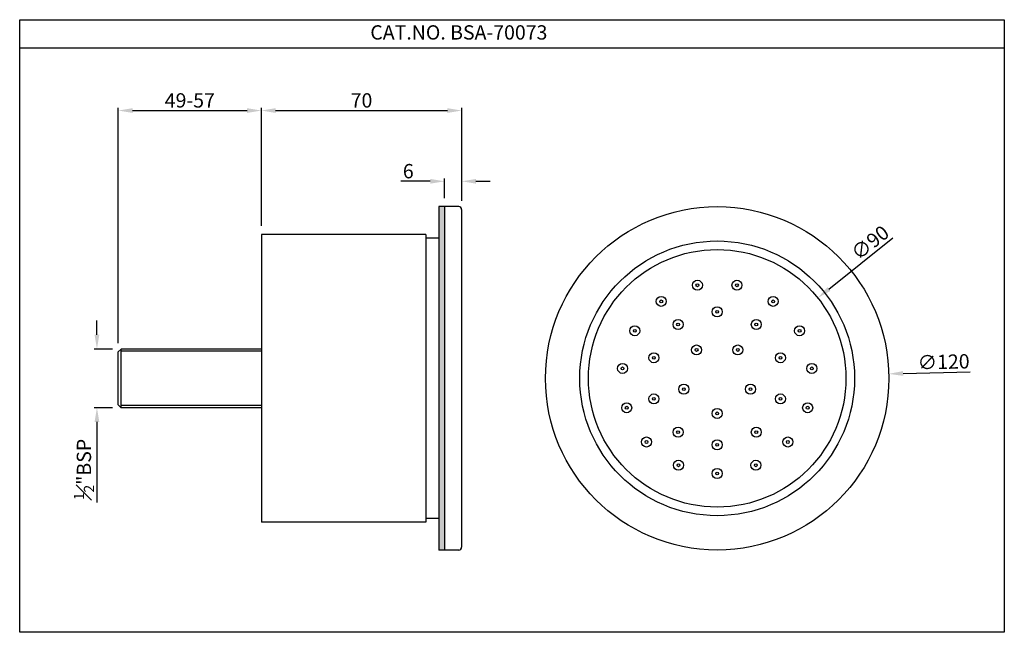
# Model space of a CAD drawing. Units: inches. Extents: x 583 to 927, y -22 to 192.
import ezdxf

# ---------------------------------------------------------------- set-up
doc = ezdxf.new("R2010")
doc.units = ezdxf.units.IN
doc.header["$MEASUREMENT"] = 0
doc.styles.get("Standard").update_dxf_attribs({"font": 'arial.ttf'})
doc.dimstyles.new('Vikas', dxfattribs={"dimtxt": 3, "dimasz": 3, "dimexe": 1, "dimexo": 3, "dimgap": 1, "dimtad": 3, "dimzin": 12, "dimdsep": 46, "dimtxsty": 'Standard', "dimcen": 0.09, "dimadec": 0, "dimazin": 3, "dimtfac": 1, "dimtofl": 0, "dimtmove": 0, "dimatfit": 1, "dimfxl": 1, "dimtolj": 1, "dimtzin": 0, "dimarcsym": 0})

# ---------------------------------------------------------------- blocks, each defined once
blk = doc.blocks.new('*D1')
at = {"color": 0, "lineweight": -2, "transparency": 16777216}
for p, q in [((610.28, 81.89), (610.28, 86.89)), ((615.73, 76.89), (609.28, 76.89)), ((615.73, 56.39), (609.28, 56.39)), ((610.28, 51.39), (610.28, 23.23))]:
    blk.add_line(p, q, dxfattribs=at)
at = {"color": 0, "transparency": 16777216}
for points in [[(609.44, 81.89), (611.11, 81.89), (610.28, 76.89)], [(609.44, 51.39), (611.11, 51.39), (610.28, 56.39)]]:
    blk.add_solid(points, dxfattribs=at)
at = {"layer": 'Defpoints', "color": 0, "transparency": 16777216}
for p in [(618.73, 76.89), (610.28, 56.39), (618.73, 56.39)]:
    blk.add_point(p, dxfattribs=at)
at = {"color": 0, "transparency": 16777216, "insert": (605.72, 34.81), "char_height": 5, "attachment_point": 5, "rotation": 90}
blk.add_mtext('\\A1;{\\H0.7x;\\S1#2;}"BSP', dxfattribs=at)
blk = doc.blocks.new('*D2')
at = {"color": 0, "lineweight": -2, "transparency": 16777216}
for p, q in [((667.73, 119.89), (667.73, 161.23)), ((672.73, 160.23), (732.73, 160.23)), ((737.73, 128.64), (737.73, 161.23))]:
    blk.add_line(p, q, dxfattribs=at)
at = {"color": 0, "transparency": 16777216}
for points in [[(672.73, 161.06), (672.73, 159.4), (667.73, 160.23)], [(732.73, 161.06), (732.73, 159.4), (737.73, 160.23)]]:
    blk.add_solid(points, dxfattribs=at)
at = {"layer": 'Defpoints', "color": 0, "transparency": 16777216}
for p in [(737.73, 160.23), (737.73, 125.64), (667.73, 116.89)]:
    blk.add_point(p, dxfattribs=at)
at = {"color": 0, "transparency": 16777216, "insert": (702.73, 163.78), "char_height": 5, "attachment_point": 5}
blk.add_mtext('\\A1;70', dxfattribs=at)
blk = doc.blocks.new('*D3')
at = {"color": 0, "lineweight": -2, "transparency": 16777216}
for p, q in [((617.73, 78.89), (617.73, 161.23)), ((622.73, 160.23), (662.73, 160.23)), ((667.73, 124.89), (667.73, 161.23))]:
    blk.add_line(p, q, dxfattribs=at)
at = {"color": 0, "transparency": 16777216}
for points in [[(622.73, 161.06), (622.73, 159.4), (617.73, 160.23)], [(662.73, 161.06), (662.73, 159.4), (667.73, 160.23)]]:
    blk.add_solid(points, dxfattribs=at)
at = {"layer": 'Defpoints', "color": 0, "transparency": 16777216}
for p in [(667.73, 160.23), (667.73, 121.89), (617.73, 75.89)]:
    blk.add_point(p, dxfattribs=at)
at = {"color": 0, "transparency": 16777216, "insert": (642.73, 163.78), "char_height": 5, "attachment_point": 5}
blk.add_mtext('\\A1;49-57', dxfattribs=at)
blk = doc.blocks.new('*D4')
at = {"color": 0, "lineweight": -2, "transparency": 16777216}
for p, q in [((726.73, 135.5), (716.42, 135.5)), ((731.73, 129.64), (731.73, 136.5)), ((737.73, 128.64), (737.73, 136.5)), ((742.73, 135.5), (747.73, 135.5))]:
    blk.add_line(p, q, dxfattribs=at)
at = {"color": 0, "transparency": 16777216}
for points in [[(726.73, 136.33), (726.73, 134.67), (731.73, 135.5)], [(742.73, 136.33), (742.73, 134.67), (737.73, 135.5)]]:
    blk.add_solid(points, dxfattribs=at)
at = {"layer": 'Defpoints', "color": 0, "transparency": 16777216}
for p in [(737.73, 135.5), (731.73, 126.64), (737.73, 125.64)]:
    blk.add_point(p, dxfattribs=at)
at = {"color": 0, "transparency": 16777216, "insert": (719.07, 139.05), "char_height": 5, "attachment_point": 5}
blk.add_mtext('\\A1;6', dxfattribs=at)
blk = doc.blocks.new('*D5')
at = {"color": 0, "lineweight": -2, "transparency": 16777216}
blk.add_line((891.99, 68.34), (915.45, 68.95), dxfattribs=at)
at = {"color": 0, "transparency": 16777216}
blk.add_solid([(891.97, 69.17), (892.01, 67.5), (886.99, 68.21)], dxfattribs=at)
at = {"layer": 'Defpoints', "color": 0, "transparency": 16777216}
for p in [(886.99, 68.21), (767.03, 65.07)]:
    blk.add_point(p, dxfattribs=at)
at = {"color": 0, "transparency": 16777216, "insert": (906.13, 72.4), "char_height": 5, "attachment_point": 5, "rotation": 1.4957}
blk.add_mtext('\\A1;∅120', dxfattribs=at)
blk = doc.blocks.new('*D6')
at = {"color": 0, "lineweight": -2, "transparency": 16777216}
blk.add_line((866.07, 97.86), (888.44, 115.75), dxfattribs=at)
at = {"color": 0, "transparency": 16777216}
blk.add_solid([(865.55, 98.51), (866.59, 97.21), (862.16, 94.74)], dxfattribs=at)
at = {"layer": 'Defpoints', "color": 0, "transparency": 16777216}
for p in [(862.16, 94.74), (791.87, 38.54)]:
    blk.add_point(p, dxfattribs=at)
at = {"color": 0, "transparency": 16777216, "insert": (880.44, 114.08), "char_height": 5, "attachment_point": 5, "rotation": 38.6398}
blk.add_mtext('\\A1;∅90', dxfattribs=at)

msp = doc.modelspace()

# ---------------------------------------------------------------- hatches: boundary and pattern name
h = msp.add_hatch(color=256)
h.dxf.hatch_style = 1
h.paths.add_polyline_path([(731.725, 126.64), (729.725, 126.64), (729.725, 6.64), (731.725, 6.64)])

# ---------------------------------------------------------------- linework, layer by layer
for p, q in [((927.349, 181.984), (583.283, 181.984)), ((736.725, 126.64), (729.725, 126.64)), ((729.725, 126.64), (729.725, 6.64)), ((731.725, 126.64), (731.725, 6.64)), ((737.725, 125.64), (737.725, 7.64)), ((667.725, 116.89), (667.725, 16.39)), ((725.225, 116.89), (667.725, 116.89)), ((725.225, 116.89), (725.225, 16.39)), ((729.725, 115.64), (725.225, 115.64)), ((617.725, 75.89), (618.725, 76.89)), ((617.725, 57.39), (617.725, 75.89)), ((618.725, 56.39), (618.725, 76.89)), ((667.725, 76.89), (618.725, 76.89)), ((667.725, 76.14), (618.725, 76.14)), ((617.725, 57.39), (618.725, 56.39)), ((667.725, 57.14), (618.725, 57.14)), ((667.725, 56.39), (618.725, 56.39)), ((729.725, 17.64), (725.225, 17.64)), ((725.225, 16.39), (667.725, 16.39)), ((736.725, 6.64), (729.725, 6.64))]:
    msp.add_line(p, q)
msp.add_lwpolyline([(583.283, 191.984), (927.349, 191.984), (927.349, -22.12), (583.283, -22.12)], close=True)
for centre, radius in [((827.014, 66.64), 60), ((827.014, 66.64), 48), ((827.014, 66.64), 45), ((820.101, 99.164), 1.75), ((833.927, 99.164), 1.75), ((820.101, 99.164), 0.5), ((833.927, 99.164), 0.5), ((807.47, 93.54), 1.75), ((807.47, 93.54), 0.5), ((846.558, 93.54), 1.75), ((846.558, 93.54), 0.5), ((827.014, 89.89), 1.75), ((827.014, 89.89), 0.5), ((813.348, 85.45), 1.75), ((840.68, 85.45), 1.75), ((798.219, 83.265), 1.75), ((798.219, 83.265), 0.5), ((813.348, 85.45), 0.5), ((840.68, 85.45), 0.5), ((855.81, 83.265), 1.75), ((855.81, 83.265), 0.5), ((819.814, 76.551), 1.75), ((819.814, 76.551), 0.5), ((834.215, 76.551), 1.75), ((834.215, 76.551), 0.5), ((804.902, 73.825), 1.75), ((804.902, 73.825), 0.5), ((849.126, 73.825), 1.75), ((849.126, 73.825), 0.5), ((793.946, 70.116), 1.75), ((793.946, 70.116), 0.5), ((860.082, 70.116), 1.75), ((860.082, 70.116), 0.5), ((815.364, 62.855), 1.75), ((815.364, 62.855), 0.5), ((838.665, 62.855), 1.75), ((838.665, 62.855), 0.5), ((804.902, 59.455), 1.75), ((804.902, 59.455), 0.5), ((849.126, 59.455), 1.75), ((849.126, 59.455), 0.5), ((795.392, 56.365), 1.75), ((795.392, 56.365), 0.5), ((827.014, 54.39), 1.75), ((858.637, 56.365), 1.75), ((858.637, 56.365), 0.5), ((827.014, 54.39), 0.5), ((813.348, 47.83), 1.75), ((813.348, 47.83), 0.5), ((840.68, 47.83), 1.75), ((840.68, 47.83), 0.5), ((802.305, 44.392), 1.75), ((802.305, 44.392), 0.5), ((827.014, 43.39), 1.75), ((851.724, 44.392), 1.75), ((851.724, 44.392), 0.5), ((827.014, 43.39), 0.5), ((813.49, 36.265), 1.75), ((840.538, 36.265), 1.75), ((813.49, 36.265), 0.5), ((827.014, 33.39), 1.75), ((840.538, 36.265), 0.5), ((827.014, 33.39), 0.5)]:
    msp.add_circle(centre, radius)
for centre, start, end in [((736.725, 125.64), 0, 90), ((736.725, 7.64), 270, 0)]:
    msp.add_arc(centre, 1, start, end)

# ---------------------------------------------------------------- texts
at = {"insert": (705.8, 190.038), "char_height": 5, "attachment_point": 1}
msp.add_mtext_dynamic_manual_height_columns('CAT.NO. BSA-70073', width=67.32042, gutter_width=1, heights=[0], dxfattribs=at)

# ---------------------------------------------------------------- dimensions: what is measured, and where the dimension line sits
dim = msp.add_linear_dim(base=(667.725, 160.23), p1=(617.725, 75.89), p2=(667.725, 121.89), text='49-57', dimstyle='Vikas', override={"dimtxt": 5, "dimasz": 5})
dim.commit()
dim.dimension.update_dxf_attribs({"geometry": '*D3', "text_midpoint": (642.725, 160.23), "dimtype": 160})
dim = msp.add_linear_dim(base=(737.725, 160.23), p1=(667.725, 116.89), p2=(737.725, 125.64), dimstyle='Vikas', override={"dimtxt": 5, "dimasz": 5, "dimdec": 0})
dim.commit()
dim.dimension.update_dxf_attribs({"geometry": '*D2', "text_midpoint": (702.725, 163.782)})
dim = msp.add_linear_dim(base=(737.725, 135.5), p1=(731.725, 126.64), p2=(737.725, 125.64), dimstyle='Vikas', override={"dimtxt": 5, "dimasz": 5})
dim.commit()
dim.dimension.update_dxf_attribs({"geometry": '*D4', "text_midpoint": (719.074, 135.5), "dimtype": 160})
for p1, p2, picture, middle in [((791.865, 38.541), (862.163, 94.739), '*D6', (882.746, 111.194)), ((767.035, 65.074), (886.994, 68.206), '*D5', (906.222, 68.708))]:
    dim = msp.add_diameter_dim_2p(p1=p1, p2=p2, dimstyle='Vikas', override={"dimtxt": 5, "dimasz": 5, "dimcen": 0})
    dim.commit()
    dim.dimension.update_dxf_attribs({"geometry": picture, "text_midpoint": middle, "dimtype": 163})
dim = msp.add_linear_dim(base=(610.278, 56.39), p1=(618.725, 76.89), p2=(618.725, 56.39), angle=90, text='{\\H0.7x;\\S1#2;}"BSP', dimstyle='Vikas', override={"dimtxt": 5, "dimasz": 5})
dim.commit()
dim.dimension.update_dxf_attribs({"geometry": '*D1', "text_midpoint": (605.721, 34.81)})

doc.saveas('drawing.dxf')
